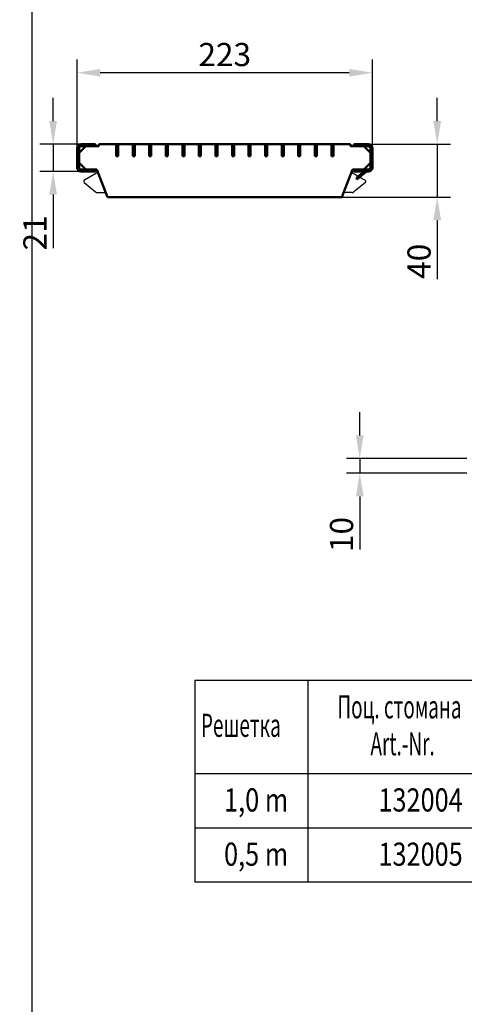
# Model space of a CAD drawing. Units: millimetres. Extents: x 99010 to 103253, y -1156 to 1814.
# Drawn here: x 99044 to 99379, y 329 to 1073 of the extents above; entities that cross this region are included whole.
import ezdxf

# ---------------------------------------------------------------- set-up
doc = ezdxf.new("R2010")
doc.units = ezdxf.units.MM
doc.header["$LTSCALE"] = 2.5
doc.layers.get('Defpoints').update_dxf_attribs({"color": 10})
for name, color, linetype in [('BEMASS', 10, 'Continuous'), ('DUENN', 10, 'Continuous'), ('TEXT35', 10, 'Continuous')]:
    doc.layers.add(name, color=color, linetype=linetype)
doc.layers.add('P-ANNO-NPLT', color=8, linetype='Continuous', plot=False)
doc.layers.add('SICHTBAR', color=10, linetype='Continuous', lineweight=25)
doc.styles.add('BEMSTIL', font='isocp3.shx', dxfattribs={"width": 0.8})
doc.styles.add('ROMANS60', font='romans.shx', dxfattribs={"width": 0.6})
doc.dimstyles.new('BEMASS', dxfattribs={"dimtxt": 3.5, "dimasz": 3.5, "dimexe": 2, "dimexo": 0, "dimgap": 1, "dimtad": 1, "dimdec": 0, "dimtxsty": 'BEMSTIL', "dimcen": 3, "dimclrd": 256, "dimclre": 256, "dimclrt": 256, "dimadec": 0, "dimazin": 0, "dimtfac": 0.875, "dimtdec": 0, "dimtmove": 0, "dimatfit": 0, "dimfxl": 0, "dimtolj": 1, "dimlwd": 25, "dimlwe": 25, "dimarcsym": 0})

# ---------------------------------------------------------------- blocks, each defined once
blk = doc.blocks.new('*D11')
at = {"layer": 'BEMASS', "lineweight": 25, "transparency": 16777216}
for p, q in [((99086.84, 975.82), (99086.84, 1042.9)), ((99309.84, 975.82), (99309.84, 1042.9)), ((99292.34, 1032.9), (99104.34, 1032.9))]:
    blk.add_line(p, q, dxfattribs=at)
at = {"layer": 'BEMASS', "transparency": 16777216}
for points in [[(99104.34, 1035.82), (99104.34, 1029.98), (99086.84, 1032.9)], [(99292.34, 1035.82), (99292.34, 1029.98), (99309.84, 1032.9)]]:
    blk.add_solid(points, dxfattribs=at)
at = {"layer": 'Defpoints', "color": 0, "transparency": 16777216}
for p in [(99086.84, 1032.9), (99086.84, 975.82), (99309.84, 975.82)]:
    blk.add_point(p, dxfattribs=at)
at = {"layer": 'BEMASS', "transparency": 16777216, "insert": (99198.34, 1046.65), "char_height": 17.5, "attachment_point": 5, "style": 'BEMSTIL'}
blk.add_mtext('\\A1;223', dxfattribs=at)
blk = doc.blocks.new('*D12')
at = {"layer": 'BEMASS', "lineweight": 25, "transparency": 16777216}
for p, q in [((99068.75, 996.32), (99068.75, 1013.82)), ((99089.84, 978.82), (99058.75, 978.82)), ((99068.75, 978.82), (99068.75, 958.32)), ((99089.84, 958.32), (99058.75, 958.32)), ((99068.75, 940.82), (99068.75, 900.37))]:
    blk.add_line(p, q, dxfattribs=at)
at = {"layer": 'BEMASS', "transparency": 16777216}
for points in [[(99065.83, 996.32), (99071.67, 996.32), (99068.75, 978.82)], [(99065.83, 940.82), (99071.67, 940.82), (99068.75, 958.32)]]:
    blk.add_solid(points, dxfattribs=at)
at = {"layer": 'Defpoints', "color": 0, "transparency": 16777216}
for p in [(99089.84, 978.82), (99068.75, 958.32), (99089.84, 958.32)]:
    blk.add_point(p, dxfattribs=at)
at = {"layer": 'BEMASS', "transparency": 16777216, "insert": (99055, 911.84), "char_height": 17.5, "attachment_point": 5, "rotation": 90, "style": 'BEMSTIL'}
blk.add_mtext('\\A1;21', dxfattribs=at)
blk = doc.blocks.new('*D7')
at = {"layer": 'BEMASS', "lineweight": 25, "transparency": 16777216}
for p, q in [((99300.26, 758.78), (99300.26, 776.28)), ((99381, 741.28), (99290.26, 741.28)), ((99300.26, 741.28), (99300.26, 730.28)), ((99381, 730.28), (99290.26, 730.28)), ((99300.26, 712.78), (99300.26, 672.67))]:
    blk.add_line(p, q, dxfattribs=at)
at = {"layer": 'BEMASS', "transparency": 16777216}
for points in [[(99297.35, 758.78), (99303.18, 758.78), (99300.26, 741.28)], [(99297.35, 712.78), (99303.18, 712.78), (99300.26, 730.28)]]:
    blk.add_solid(points, dxfattribs=at)
at = {"layer": 'Defpoints', "color": 0, "transparency": 16777216}
for p in [(99381, 741.28), (99300.26, 730.28), (99381, 730.28)]:
    blk.add_point(p, dxfattribs=at)
at = {"layer": 'BEMASS', "transparency": 16777216, "insert": (99286.51, 683.98), "char_height": 17.5, "attachment_point": 5, "rotation": 90, "style": 'BEMSTIL'}
blk.add_mtext('\\A1;10', dxfattribs=at)
blk = doc.blocks.new('*D10')
at = {"layer": 'BEMASS', "lineweight": 25, "transparency": 16777216}
for p, q in [((99358.78, 996.32), (99358.78, 1013.82)), ((99306.84, 978.82), (99368.78, 978.82)), ((99358.78, 978.82), (99358.78, 938.82)), ((99286.84, 938.82), (99368.78, 938.82)), ((99358.78, 921.32), (99358.78, 877.01))]:
    blk.add_line(p, q, dxfattribs=at)
at = {"layer": 'BEMASS', "transparency": 16777216}
for points in [[(99355.86, 996.32), (99361.69, 996.32), (99358.78, 978.82)], [(99355.86, 921.32), (99361.69, 921.32), (99358.78, 938.82)]]:
    blk.add_solid(points, dxfattribs=at)
at = {"layer": 'Defpoints', "color": 0, "transparency": 16777216}
for p in [(99306.84, 978.82), (99286.84, 938.82), (99358.78, 938.82)]:
    blk.add_point(p, dxfattribs=at)
at = {"layer": 'BEMASS', "transparency": 16777216, "insert": (99345.03, 890.42), "char_height": 17.5, "attachment_point": 5, "rotation": 90, "style": 'BEMSTIL'}
blk.add_mtext('\\A1;40', dxfattribs=at)

msp = doc.modelspace()

# ---------------------------------------------------------------- linework, layer by layer
at = {"layer": 'DUENN'}
for p, q in [((99175.7, 573.94), (99175.7, 421.38)), ((99175.7, 573.94), (99583.37, 573.94)), ((99260.96, 573.94), (99260.96, 421.38)), ((99175.7, 503.34), (99583.37, 503.34)), ((99175.7, 462.36), (99583.37, 462.36)), ((99175.7, 421.38), (99583.37, 421.38))]:
    msp.add_line(p, q, dxfattribs=at)
at = {"layer": 'P-ANNO-NPLT'}
msp.add_lwpolyline([(99052.69, -1156.06), (103252.69, -1156.06), (103252.69, 1813.94), (99052.69, 1813.94)], close=True, dxfattribs=at)
at = {"layer": 'SICHTBAR', "linetype": 'Continuous', "lineweight": 50}
for p, q in [((99086.84, 975.82), (99086.84, 961.32)), ((99093.34, 977.32), (99088.34, 972.32)), ((99088.34, 975.82), (99088.34, 961.32)), ((99100.84, 978.82), (99089.84, 978.82)), ((99100.84, 977.32), (99089.84, 977.32)), ((99103.34, 977.32), (99093.34, 977.32)), ((99100.84, 978.82), (99100.84, 977.32)), ((99103.34, 978.82), (99103.34, 977.32)), ((99116.34, 978.82), (99103.34, 978.82)), ((99117.84, 978.82), (99116.34, 978.82)), ((99116.34, 978.82), (99116.34, 969.82)), ((99116.34, 978.82), (99116.34, 969.82)), ((99117.84, 969.82), (99117.84, 978.82)), ((99117.84, 969.82), (99117.84, 978.82)), ((99128.84, 978.82), (99117.84, 978.82)), ((99128.84, 978.82), (99128.84, 969.82)), ((99130.34, 978.82), (99128.84, 978.82)), ((99128.84, 978.82), (99128.84, 969.82)), ((99130.34, 969.82), (99130.34, 978.82)), ((99141.34, 978.82), (99130.34, 978.82)), ((99130.34, 969.82), (99130.34, 978.82)), ((99142.84, 978.82), (99141.34, 978.82)), ((99141.34, 978.82), (99141.34, 969.82)), ((99141.34, 978.82), (99141.34, 969.82)), ((99142.84, 969.82), (99142.84, 978.82)), ((99142.84, 969.82), (99142.84, 978.82)), ((99153.84, 978.82), (99142.84, 978.82)), ((99155.34, 978.82), (99153.84, 978.82)), ((99153.84, 978.82), (99153.84, 969.82)), ((99153.84, 978.82), (99153.84, 969.82)), ((99155.34, 969.82), (99155.34, 978.82)), ((99155.34, 969.82), (99155.34, 978.82)), ((99166.34, 978.82), (99155.34, 978.82)), ((99167.84, 978.82), (99166.34, 978.82)), ((99166.34, 978.82), (99166.34, 969.82)), ((99166.34, 978.82), (99166.34, 969.82)), ((99167.84, 969.82), (99167.84, 978.82)), ((99167.84, 969.82), (99167.84, 978.82)), ((99178.84, 978.82), (99167.84, 978.82)), ((99178.84, 978.82), (99178.84, 969.82)), ((99180.34, 978.82), (99178.84, 978.82)), ((99178.84, 978.82), (99178.84, 969.82)), ((99180.34, 969.82), (99180.34, 978.82)), ((99180.34, 969.82), (99180.34, 978.82)), ((99191.34, 978.82), (99180.34, 978.82)), ((99192.84, 978.82), (99191.34, 978.82)), ((99191.34, 978.82), (99191.34, 969.82)), ((99191.34, 978.82), (99191.34, 969.82)), ((99192.84, 969.82), (99192.84, 978.82)), ((99192.84, 969.82), (99192.84, 978.82)), ((99203.84, 978.82), (99192.84, 978.82)), ((99205.34, 978.82), (99203.84, 978.82)), ((99203.84, 978.82), (99203.84, 969.82)), ((99203.84, 978.82), (99203.84, 969.82)), ((99205.34, 969.82), (99205.34, 978.82)), ((99205.34, 969.82), (99205.34, 978.82)), ((99216.34, 978.82), (99205.34, 978.82)), ((99216.34, 978.82), (99216.34, 969.82)), ((99217.84, 978.82), (99216.34, 978.82)), ((99216.34, 978.82), (99216.34, 969.82)), ((99217.84, 969.82), (99217.84, 978.82)), ((99217.84, 969.82), (99217.84, 978.82)), ((99228.84, 978.82), (99217.84, 978.82)), ((99228.84, 978.82), (99228.84, 969.82)), ((99230.34, 978.82), (99228.84, 978.82)), ((99228.84, 978.82), (99228.84, 969.82)), ((99230.34, 969.82), (99230.34, 978.82)), ((99230.34, 969.82), (99230.34, 978.82)), ((99241.34, 978.82), (99230.34, 978.82)), ((99241.34, 978.82), (99241.34, 969.82)), ((99242.84, 978.82), (99241.34, 978.82)), ((99241.34, 978.82), (99241.34, 969.82)), ((99242.84, 969.82), (99242.84, 978.82)), ((99242.84, 969.82), (99242.84, 978.82)), ((99253.84, 978.82), (99242.84, 978.82)), ((99253.84, 978.82), (99253.84, 969.82)), ((99255.34, 978.82), (99253.84, 978.82)), ((99253.84, 978.82), (99253.84, 969.82)), ((99255.34, 969.82), (99255.34, 978.82)), ((99255.34, 969.82), (99255.34, 978.82)), ((99266.34, 978.82), (99255.34, 978.82)), ((99266.34, 978.82), (99266.34, 969.82)), ((99267.84, 978.82), (99266.34, 978.82)), ((99266.34, 978.82), (99266.34, 969.82)), ((99267.84, 969.82), (99267.84, 978.82)), ((99267.84, 969.82), (99267.84, 978.82)), ((99278.84, 978.82), (99267.84, 978.82)), ((99280.34, 978.82), (99278.84, 978.82)), ((99278.84, 978.82), (99278.84, 969.82)), ((99278.84, 978.82), (99278.84, 969.82)), ((99280.34, 969.82), (99280.34, 978.82)), ((99280.34, 969.82), (99280.34, 978.82)), ((99293.34, 978.82), (99280.34, 978.82)), ((99293.34, 977.32), (99293.34, 978.82)), ((99303.34, 977.32), (99293.34, 977.32)), ((99295.84, 977.32), (99295.84, 978.82)), ((99306.84, 978.82), (99295.84, 978.82)), ((99306.84, 977.32), (99295.84, 977.32)), ((99308.34, 972.32), (99303.34, 977.32)), ((99308.34, 961.32), (99308.34, 975.82)), ((99309.84, 961.32), (99309.84, 975.82)), ((99088.34, 972.32), (99088.34, 964.82)), ((99116.34, 969.82), (99117.84, 969.82)), ((99116.34, 969.82), (99117.84, 969.82)), ((99128.84, 969.82), (99130.34, 969.82)), ((99128.84, 969.82), (99130.34, 969.82)), ((99141.34, 969.82), (99142.84, 969.82)), ((99141.34, 969.82), (99142.84, 969.82)), ((99153.84, 969.82), (99155.34, 969.82)), ((99153.84, 969.82), (99155.34, 969.82)), ((99166.34, 969.82), (99167.84, 969.82)), ((99166.34, 969.82), (99167.84, 969.82)), ((99178.84, 969.82), (99180.34, 969.82)), ((99178.84, 969.82), (99180.34, 969.82)), ((99191.34, 969.82), (99192.84, 969.82)), ((99191.34, 969.82), (99192.84, 969.82)), ((99203.84, 969.82), (99205.34, 969.82)), ((99203.84, 969.82), (99205.34, 969.82)), ((99216.34, 969.82), (99217.84, 969.82)), ((99216.34, 969.82), (99217.84, 969.82)), ((99228.84, 969.82), (99230.34, 969.82)), ((99228.84, 969.82), (99230.34, 969.82)), ((99241.34, 969.82), (99242.84, 969.82)), ((99241.34, 969.82), (99242.84, 969.82)), ((99253.84, 969.82), (99255.34, 969.82)), ((99253.84, 969.82), (99255.34, 969.82)), ((99266.34, 969.82), (99267.84, 969.82)), ((99266.34, 969.82), (99267.84, 969.82)), ((99278.84, 969.82), (99280.34, 969.82)), ((99278.84, 969.82), (99280.34, 969.82)), ((99308.34, 964.82), (99308.34, 972.32)), ((99088.34, 964.82), (99093.34, 959.82)), ((99089.84, 959.82), (99100.84, 959.82)), ((99093.34, 959.82), (99101.84, 959.82)), ((99100.84, 959.82), (99100.84, 958.32)), ((99101.84, 959.82), (99109.84, 938.82)), ((99286.84, 938.82), (99294.84, 959.82)), ((99294.84, 959.82), (99303.34, 959.82)), ((99295.84, 958.32), (99295.84, 959.82)), ((99295.84, 959.82), (99306.84, 959.82)), ((99303.34, 959.82), (99308.34, 964.82)), ((99089.84, 958.32), (99100.84, 958.32)), ((99295.84, 958.32), (99306.84, 958.32)), ((99305.34, 958.32), (99297.97, 952.32)), ((99297.97, 953.82), (99303.5, 958.32)), ((99297.97, 952.32), (99297.97, 953.82)), ((99109.84, 938.82), (99286.84, 938.82))]:
    msp.add_line(p, q, dxfattribs=at).dxf.unprotected_set("ltscale", 0)
at = {"layer": 'SICHTBAR'}
for p, q in [((99101.59, 957.02), (99092.34, 951.69)), ((99295.09, 957.02), (99299.08, 954.72)), ((99300.16, 954.1), (99304.34, 951.69)), ((99092.19, 950.06), (99100.78, 942.79)), ((99304.49, 950.06), (99295.9, 942.79)), ((99102.07, 942.32), (99108.47, 942.32)), ((99294.61, 942.32), (99288.21, 942.32))]:
    msp.add_line(p, q, dxfattribs=at)
at = {"layer": 'SICHTBAR', "linetype": 'Continuous', "lineweight": 50}
for centre, radius, start, end in [((99089.84, 975.82), 3, 90, 180), ((99089.84, 975.82), 1.5, 90, 180), ((99306.84, 975.82), 3, 0, 90), ((99306.84, 975.82), 1.5, 0, 90), ((99089.84, 961.32), 3, 180, 270), ((99089.84, 961.32), 1.5, 180, 270), ((99306.84, 961.32), 1.5, 270, 0), ((99306.84, 961.32), 3, 270, 0)]:
    msp.add_arc(centre, radius, start, end, dxfattribs=at).dxf.unprotected_set("ltscale", 0)
at = {"layer": 'SICHTBAR'}
for centre, radius, start, end in [((99100.84, 958.32), 1.5, 299.97419, 9.08779), ((99295.84, 958.32), 1.5, 170.91221, 240.02581), ((99092.84, 950.82), 1, 119.97419, 229.7719), ((99303.84, 950.82), 1, 310.2281, 60.02581), ((99102.07, 944.32), 2, 229.7719, 270), ((99294.61, 944.32), 2, 270, 310.2281)]:
    msp.add_arc(centre, radius, start, end, dxfattribs=at)

# ---------------------------------------------------------------- texts
at = {"layer": 'TEXT35'}
for s, style, width, p in [('Поц. стомана', 'ROMANS60', 0.6, (99283.43, 544.99)), ('Решетка', 'ROMANS60', 0.6, (99180.35, 531.04)), ('Art.-Nr.', 'ROMANS60', 0.6, (99308.37, 517.09)), ('1,0 m', 'BEMSTIL', 0.8, (99197.82, 474.63)), ('132004', 'BEMSTIL', 0.8, (99314.39, 474.63)), ('0,5 m', 'BEMSTIL', 0.8, (99197.82, 433.65)), ('132005', 'BEMSTIL', 0.8, (99314.39, 433.65))]:
    msp.add_text(s, height=17.5, dxfattribs=dict(at, style=style, width=width)).set_placement(p)

# ---------------------------------------------------------------- dimensions: what is measured, and where the dimension line sits
at = {"layer": 'BEMASS'}
dim = msp.add_linear_dim(base=(99086.84, 1032.9), p1=(99309.84, 975.82), p2=(99086.84, 975.82), dimstyle='BEMASS', override={"dimscale": 5}, dxfattribs=at)
dim.commit()
dim.dimension.update_dxf_attribs({"geometry": '*D11', "text_midpoint": (99198.34, 1046.65)})
for base, p1, p2, text, picture, middle in [((99068.75, 958.32), (99089.84, 978.82), (99089.84, 958.32), '21', '*D12', (99055, 911.84)), ((99300.26, 730.28), (99381, 741.28), (99381, 730.28), '10', '*D7', (99286.51, 683.98))]:
    dim = msp.add_linear_dim(base=base, p1=p1, p2=p2, angle=90, text=text, dimstyle='BEMASS', override={"dimscale": 5}, dxfattribs=at)
    dim.commit()
    dim.dimension.update_dxf_attribs({"geometry": picture, "text_midpoint": middle})
dim = msp.add_linear_dim(base=(99358.78, 938.82), p1=(99306.84, 978.82), p2=(99286.84, 938.82), angle=90, dimstyle='BEMASS', override={"dimscale": 5}, dxfattribs=at)
dim.commit()
dim.dimension.update_dxf_attribs({"geometry": '*D10', "text_midpoint": (99345.03, 890.42)})

doc.saveas('drawing.dxf')
